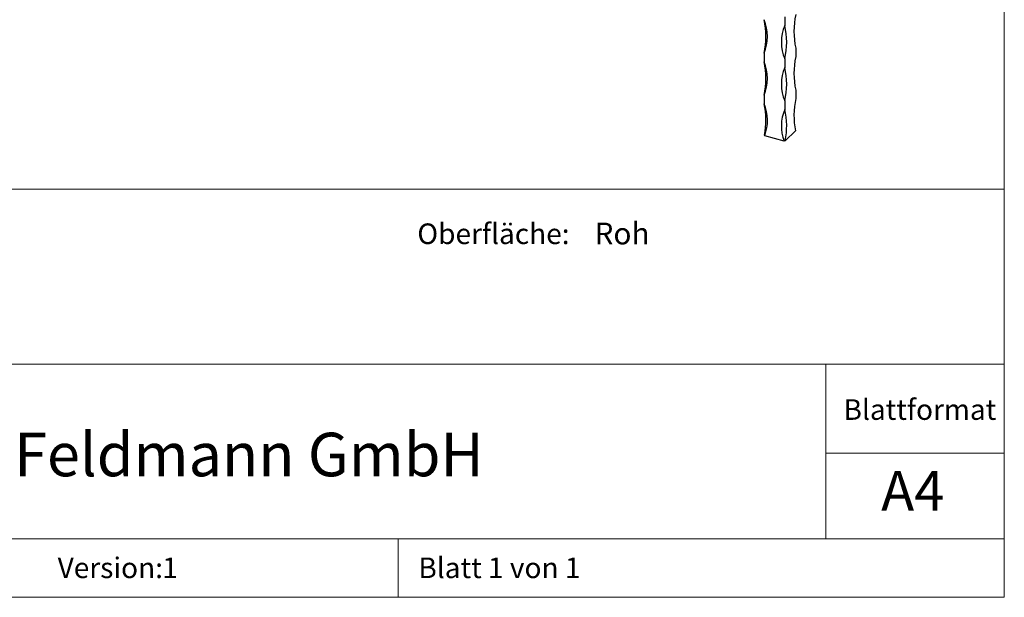
# Model space of a CAD drawing. Units: millimetres. Extents: x 35 to 2044, y 35 to 1435.
# Drawn here: x 1541 to 2044, y 35 to 330 of the extents above; entities that cross this region are included whole.
import ezdxf

# ---------------------------------------------------------------- set-up
doc = ezdxf.new("R2010")
doc.units = ezdxf.units.MM
doc.header["$LTSCALE"] = 7
doc.styles.add('SLDTEXTSTYLE0', font='TXT', dxfattribs={"width": 0.75})
doc.styles.add('SLDTEXTSTYLE1', font='TXT', dxfattribs={"width": 0.692308})

msp = doc.modelspace()

# ---------------------------------------------------------------- linework, layer by layer
at = {"color": 7, "linetype": 'Continuous', "lineweight": 18}
for p, q in [((2044, 1435), (2044, 35)), ((1425.2, 243.25), (2044, 243.25)), ((1425.2, 154), (1953, 154)), ((2044, 154), (1953, 154)), ((1953, 108.46), (1953, 154)), ((1953, 64.75), (1953, 108.46)), ((2044, 108.46), (1953, 108.46)), ((1115.8, 64.75), (2044, 64.75)), ((1734.6, 35), (1734.6, 64.75)), ((35, 35), (2044, 35))]:
    msp.add_line(p, q, dxfattribs=at)
at = {"color": 7, "linetype": 'Continuous', "lineweight": 25}
for p, q in [((1931.99, 331.08), (1931.99, 326.79)), ((1921.37, 312.53), (1921.37, 308.25)), ((1937.59, 315.12), (1937.59, 310.83)), ((1931.99, 309.65), (1931.99, 305.36)), ((1937.59, 293.69), (1937.59, 289.4)), ((1921.37, 291.1), (1921.37, 286.82)), ((1931.99, 288.22), (1931.99, 283.93)), ((1937.4, 272.96), (1932.18, 267.87)), ((1931.63, 267.78), (1921.73, 270.47))]:
    msp.add_line(p, q, dxfattribs=at)
for centre, radius, start, end in [((1975.92, 323.69), 39.28, 167.3962, 192.6038), ((1901.53, 321.11), 21.61, 336.6329, 23.3671), ((1883.04, 321.11), 39.28, 347.3962, 12.6038), ((1951.82, 318.22), 21.61, 156.6329, 203.3671), ((1893.65, 318.22), 39.28, 347.3962, 12.6038), ((1901.53, 299.68), 21.61, 336.6329, 23.3671), ((1883.04, 299.68), 39.28, 347.3962, 12.6038), ((1975.92, 302.26), 39.28, 167.3962, 192.6038), ((1951.82, 296.79), 21.61, 156.6329, 203.3671), ((1893.65, 296.79), 39.28, 347.3962, 12.6038), ((1901.15, 278.19), 21.98, 339.4242, 23.1004), ((1884.23, 278.34), 38.1, 348.5041, 12.8517), ((1977.46, 280.72), 40.8, 167.7166, 190.9581), ((1951.45, 275.42), 21.24, 156.3715, 201.0733), ((1894.84, 275.46), 38.1, 348.5041, 12.8517), ((1921.54, 270.5), 0.252, 18.1191, 84.7287), ((1931.99, 267.27), 0.628, 72.696, 125.3989)]:
    msp.add_arc(centre, radius, start, end, dxfattribs=at)

# ---------------------------------------------------------------- texts
at = {"color": 7, "linetype": 'Continuous', "lineweight": 0, "attachment_point": 1}
for s, insert, char_height, style in [('Oberfläche:', (1744.43, 225.72), 10.5, 'SLDTEXTSTYLE0'), ('Roh', (1834.9, 226.16), 11.113, 'SLDTEXTSTYLE0'), ('Blattformat', (1961.94, 136.03), 10.5, 'SLDTEXTSTYLE0'), ('Feldmann GmbH', (1538.67, 118.96), 22.225, 'SLDTEXTSTYLE0'), ('A4', (1981.13, 99.5), 20.373, 'SLDTEXTSTYLE0'), ('Version:', (1560.86, 55.3), 10.5, 'SLDTEXTSTYLE0'), ('1', (1614.26, 55.3), 10.5, 'SLDTEXTSTYLE0'), ('Blatt 1 von 1', (1744.95, 55.3), 10.5, 'SLDTEXTSTYLE1')]:
    msp.add_mtext(s, dxfattribs=dict(at, insert=insert, char_height=char_height, style=style))

doc.saveas('drawing.dxf')
